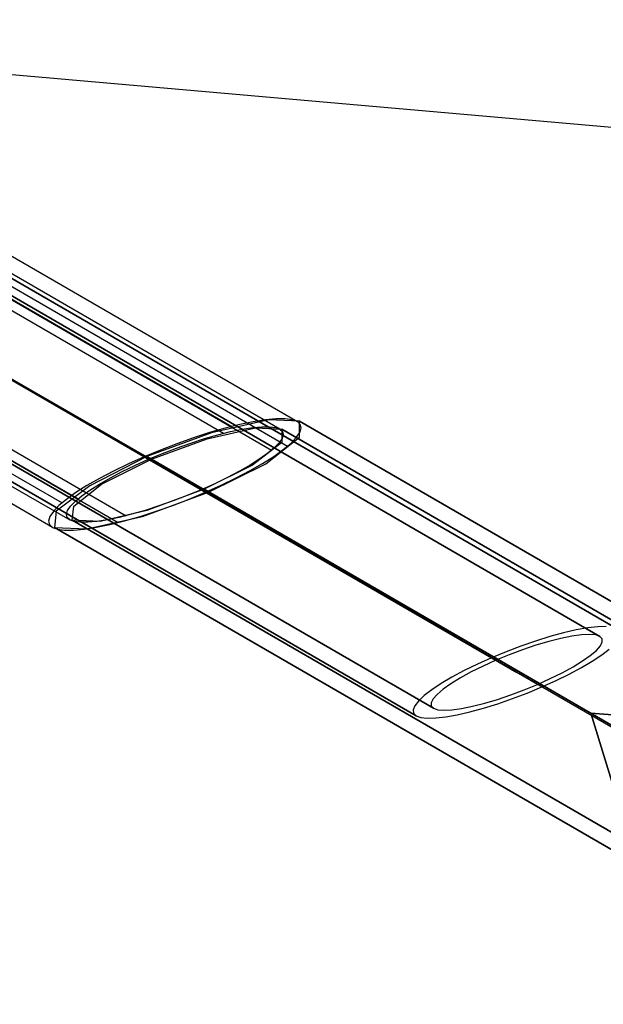
# Model space of a CAD drawing. Units: millimetres. Extents: x 0 to 6080, y 0 to 3043.
# Drawn here: x 148 to 253, y 2848 to 3026 of the extents above; entities that cross this region are included whole.
import ezdxf

# ---------------------------------------------------------------- set-up
doc = ezdxf.new("R2010")
doc.units = ezdxf.units.MM
doc.header["$LTSCALE"] = 700
for name, color, linetype in [('CONNECTIONS', 20, 'Continuous'), ('EXTENSION', 240, 'Continuous'), ('MPanel', 41, 'Continuous'), ('RAFTER', 52, 'Continuous')]:
    doc.layers.add(name, color=color, linetype=linetype)

msp = doc.modelspace()

# ---------------------------------------------------------------- linework, layer by layer
msp.add_line((33.33, 3026.33), (2644.26, 1519.97))
at = {"layer": 'CONNECTIONS'}
for p, q in [((128.84, 2986.3), (252.53, 2914.67)), ((252.53, 2914.67), (128.84, 2986.3)), ((131.99, 2987.66), (255.68, 2916.03)), ((255.68, 2916.03), (131.99, 2987.66)), ((232.92, 2910.8), (109.22, 2982.44)), ((233.71, 2910.34), (110, 2981.98)), ((113.76, 2979.79), (237.52, 2908.15)), ((241.25, 2905.97), (117.55, 2977.61)), ((242.03, 2905.52), (118.34, 2977.15)), ((95.58, 2971.93), (219.27, 2900.3)), ((219.27, 2900.3), (95.58, 2971.93)), ((98.72, 2973.28), (222.42, 2901.65)), ((222.42, 2901.65), (98.72, 2973.28)), ((245.96, 2915.31), (243.49, 2914.63)), ((248.26, 2915.83), (245.96, 2915.31)), ((249.19, 2914.95), (247.44, 2914.71)), ((250.34, 2916.2), (248.26, 2915.83)), ((250.64, 2915.03), (249.19, 2914.95)), ((252.15, 2916.41), (250.34, 2916.2)), ((251.77, 2914.93), (250.64, 2915.03)), ((252.53, 2914.67), (251.77, 2914.93)), ((253.67, 2916.45), (252.15, 2916.41)), ((240.9, 2913.83), (238.23, 2912.91)), ((240.95, 2913.06), (238.55, 2912.25)), ((243.49, 2914.63), (240.9, 2913.83)), ((243.28, 2913.75), (240.95, 2913.06)), ((245.47, 2914.31), (243.28, 2913.75)), ((247.44, 2914.71), (245.47, 2914.31)), ((251.89, 2912.14), (252.62, 2912.96)), ((252.94, 2914.25), (252.53, 2914.67)), ((252.53, 2914.67), (252.53, 2914.67)), ((252.62, 2912.96), (252.97, 2913.68)), ((252.97, 2913.68), (252.94, 2914.25)), ((235.56, 2911.89), (232.92, 2910.8)), ((236.11, 2911.33), (233.71, 2910.34)), ((238.23, 2912.91), (235.56, 2911.89)), ((238.55, 2912.25), (236.11, 2911.33)), ((249.39, 2910.22), (250.79, 2911.21)), ((250.79, 2911.21), (251.89, 2912.14)), ((251.16, 2910.19), (252.86, 2911.32)), ((252.86, 2911.32), (254.23, 2912.37)), ((230.38, 2909.66), (227.98, 2908.47)), ((232.92, 2910.8), (230.38, 2909.66)), ((233.71, 2910.34), (231.4, 2909.3)), ((247.68, 2909.17), (249.39, 2910.22)), ((249.19, 2909.02), (251.16, 2910.19)), ((227.98, 2908.47), (225.76, 2907.29)), ((229.23, 2908.23), (227.29, 2907.16)), ((231.4, 2909.3), (229.23, 2908.23)), ((243.55, 2907.02), (245.72, 2908.09)), ((244.59, 2906.67), (246.99, 2907.84)), ((245.72, 2908.09), (247.68, 2909.17)), ((246.99, 2907.84), (249.19, 2909.02)), ((223.8, 2906.13), (222.11, 2905.01)), ((225.76, 2907.29), (223.8, 2906.13)), ((225.58, 2906.1), (224.16, 2905.1)), ((227.29, 2907.16), (225.58, 2906.1)), ((238.85, 2904.98), (241.25, 2905.97)), ((241.25, 2905.97), (243.55, 2907.02)), ((242.03, 2905.52), (244.59, 2906.67)), ((222.11, 2905.01), (220.74, 2903.94)), ((223.07, 2904.18), (222.35, 2903.35)), ((224.16, 2905.1), (223.07, 2904.18)), ((234, 2903.26), (236.42, 2904.07)), ((236.42, 2904.07), (238.85, 2904.98)), ((236.72, 2903.41), (239.39, 2904.42)), ((239.39, 2904.42), (242.03, 2905.52)), ((219.69, 2902.97), (219.02, 2902.1)), ((220.74, 2903.94), (219.69, 2902.97)), ((222.35, 2903.35), (221.99, 2902.65)), ((221.99, 2902.65), (222.01, 2902.07)), ((229.5, 2902.01), (231.68, 2902.56)), ((231.48, 2901.68), (234.07, 2902.49)), ((231.68, 2902.56), (234, 2903.26)), ((234.07, 2902.49), (236.72, 2903.41)), ((219.02, 2902.1), (218.73, 2901.36)), ((218.73, 2901.36), (218.81, 2900.75)), ((218.81, 2900.75), (219.27, 2900.3)), ((222.01, 2902.07), (222.42, 2901.65)), ((222.42, 2901.65), (223.19, 2901.39)), ((223.19, 2901.39), (224.33, 2901.3)), ((224.33, 2901.3), (225.76, 2901.37)), ((224.63, 2900.11), (226.71, 2900.48)), ((225.76, 2901.37), (227.51, 2901.61)), ((226.71, 2900.48), (229.01, 2901.02)), ((227.51, 2901.61), (229.5, 2902.01)), ((229.01, 2901.02), (231.48, 2901.68)), ((219.27, 2900.3), (220.12, 2900)), ((220.12, 2900), (221.3, 2899.87)), ((221.3, 2899.87), (222.82, 2899.91)), ((222.82, 2899.91), (224.63, 2900.11))]:
    msp.add_line(p, q, dxfattribs=at)
at = {"layer": 'EXTENSION'}
for p, q in [((181.44, 2950.45), (190.2, 2952.44)), ((192.59, 2953.9), (182.24, 2951.51)), ((190.2, 2952.44), (194.98, 2952.18)), ((198.16, 2953.64), (192.59, 2953.9)), ((194.98, 2952.18), (194.98, 2949.79)), ((194.98, 2952.18), (2550.92, 1588.05)), ((2550.92, 1588.05), (194.98, 2952.18)), ((198.16, 2950.72), (198.16, 2953.64)), ((198.16, 2953.64), (198.16, 2953.64)), ((198.16, 2953.64), (2554.11, 1589.38)), ((2554.11, 1589.38), (198.16, 2953.64)), ((182.24, 2951.51), (170.56, 2947.27)), ((171.36, 2946.74), (181.44, 2950.45)), ((192.06, 2945.94), (198.16, 2950.72)), ((194.98, 2949.79), (189.67, 2945.67)), ((170.56, 2947.27), (160.22, 2941.96)), ((2526.24, 1583.01), (170.56, 2947.27)), ((162.34, 2942.23), (171.36, 2946.74)), ((2527.04, 1582.48), (171.36, 2946.74)), ((189.67, 2945.67), (180.91, 2941.3)), ((181.71, 2940.77), (192.06, 2945.94)), ((175.64, 2943.97), (2532.58, 1579.67)), ((160.22, 2941.96), (154.11, 2937.32)), ((157.3, 2938.24), (162.34, 2942.23)), ((169.77, 2936.39), (181.71, 2940.77)), ((180.91, 2941.3), (170.56, 2937.45)), ((2536.59, 1577.04), (180.91, 2941.3)), ((2537.39, 1576.51), (181.71, 2940.77)), ((157.03, 2935.72), (157.3, 2938.24)), ((154.11, 2937.32), (153.85, 2934.4)), ((159.68, 2934.13), (169.77, 2936.39)), ((170.56, 2937.45), (162.07, 2935.46)), ((153.85, 2934.4), (159.68, 2934.13)), ((153.85, 2934.4), (2509.79, 1570.14)), ((2509.79, 1570.14), (153.85, 2934.4)), ((162.07, 2935.46), (157.03, 2935.72)), ((157.03, 2935.72), (157.03, 2935.72)), ((157.03, 2935.72), (2512.97, 1571.6)), ((2512.97, 1571.6), (157.03, 2935.72))]:
    msp.add_line(p, q, dxfattribs=at)
at = {"layer": 'MPanel'}
for points in [[(2644.26, 1519.97, 0), (2426.68, 1645.5, 0), (2209.1, 1771.03, 0), (1991.53, 1896.56, 0), (1773.95, 2022.09, 0), (1556.37, 2147.62, 0), (1338.79, 2273.15, 0), (1121.22, 2398.68, 0), (903.64, 2524.21, 0), (686.06, 2649.74, 0), (468.48, 2775.27, 0), (250.91, 2900.8, 0), (33.33, 3026.33, 0)], [(33.33, 3026.33, 0), (250.91, 2900.8, 0), (468.48, 2775.27, 0), (686.06, 2649.74, 0), (903.64, 2524.21, 0), (1121.22, 2398.68, 0), (1338.79, 2273.15, 0), (1556.37, 2147.62, 0), (1773.95, 2022.09, 0), (1991.53, 1896.56, 0), (2209.1, 1771.03, 0), (2426.68, 1645.5, 0), (2644.26, 1519.97, 0)]]:
    msp.add_polyline3d(points, dxfattribs=at)
at = {"layer": 'RAFTER'}
for p, q in [((72.53, 3018.33), (185.89, 2952.67)), ((72.53, 3016.25), (184.44, 2951.44)), ((94.69, 3013.25), (197.78, 2953.55)), ((194.63, 2952.2), (91.55, 3011.9)), ((43.23, 3003.67), (155.2, 2938.83)), ((47.37, 3003.67), (158.08, 2939.56)), ((97.67, 3003.67), (193.11, 2948.4)), ((101.81, 3003.67), (196.01, 2949.13)), ((53.49, 2995.45), (156.58, 2935.76)), ((153.44, 2934.4), (50.35, 2994.09)), ((72.53, 2991.1), (166.77, 2936.52)), ((72.53, 2989.01), (165.32, 2935.29)), ((193.95, 2954.06), (192.03, 2953.89)), ((195.59, 2954.06), (193.95, 2954.06)), ((196.85, 2953.89), (195.59, 2954.06)), ((184.69, 2952.36), (181.88, 2951.56)), ((187.35, 2953.03), (184.69, 2952.36)), ((185.68, 2951.74), (187.8, 2952.18)), ((189.81, 2953.54), (187.35, 2953.03)), ((187.8, 2952.18), (189.7, 2952.48)), ((189.7, 2952.48), (191.36, 2952.63)), ((192.03, 2953.89), (189.81, 2953.54)), ((191.36, 2952.63), (192.76, 2952.63)), ((192.76, 2952.63), (193.84, 2952.49)), ((193.84, 2952.49), (194.63, 2952.2)), ((194.63, 2952.2), (195.09, 2951.77)), ((197.78, 2953.55), (196.85, 2953.89)), ((198.31, 2953.05), (197.78, 2953.55)), ((197.78, 2953.55), (197.78, 2953.55)), ((198.21, 2951.6), (198.45, 2952.4)), ((198.45, 2952.4), (198.31, 2953.05)), ((178.96, 2950.62), (175.97, 2949.56)), ((178.48, 2949.68), (180.99, 2950.48)), ((181.88, 2951.56), (178.96, 2950.62)), ((180.99, 2950.48), (183.4, 2951.17)), ((183.4, 2951.17), (185.68, 2951.74)), ((195.01, 2950.52), (194.47, 2949.72)), ((195.22, 2951.21), (195.01, 2950.52)), ((195.09, 2951.77), (195.22, 2951.21)), ((196.58, 2949.62), (197.58, 2950.66)), ((197.58, 2950.66), (198.21, 2951.6)), ((175.97, 2949.56), (172.99, 2948.41)), ((173.36, 2947.79), (175.92, 2948.77)), ((175.92, 2948.77), (178.48, 2949.68)), ((193.6, 2948.82), (192.43, 2947.84)), ((194.47, 2949.72), (193.6, 2948.82)), ((195.2, 2948.48), (196.58, 2949.62)), ((170.04, 2947.19), (167.2, 2945.91)), ((172.99, 2948.41), (170.04, 2947.19)), ((170.84, 2946.74), (173.36, 2947.79)), ((192.43, 2947.84), (190.98, 2946.8)), ((191.49, 2945.99), (193.5, 2947.26)), ((193.5, 2947.26), (195.2, 2948.48)), ((167.2, 2945.91), (164.51, 2944.6)), ((166.08, 2944.51), (168.39, 2945.64)), ((168.39, 2945.64), (170.84, 2946.74)), ((189.24, 2945.7), (187.29, 2944.58)), ((189.21, 2944.68), (191.49, 2945.99)), ((190.98, 2946.8), (189.24, 2945.7)), ((161.98, 2943.28), (159.7, 2941.97)), ((161.97, 2942.26), (163.93, 2943.38)), ((164.51, 2944.6), (161.98, 2943.28)), ((163.93, 2943.38), (166.08, 2944.51)), ((185.13, 2943.44), (182.82, 2942.31)), ((184, 2942.04), (186.7, 2943.35)), ((187.29, 2944.58), (185.13, 2943.44)), ((186.7, 2943.35), (189.21, 2944.68)), ((159.7, 2941.97), (157.69, 2940.7)), ((160.23, 2941.16), (161.97, 2942.26)), ((182.82, 2942.31), (180.37, 2941.22)), ((181.15, 2940.77), (184, 2942.04)), ((157.69, 2940.7), (155.99, 2939.48)), ((157.61, 2939.14), (158.78, 2940.12)), ((158.78, 2940.12), (160.23, 2941.16)), ((177.85, 2940.17), (175.29, 2939.19)), ((180.37, 2941.22), (177.85, 2940.17)), ((178.22, 2939.54), (181.15, 2940.77)), ((154.63, 2938.34), (153.63, 2937.29)), ((155.99, 2939.48), (154.63, 2938.34)), ((156.2, 2937.44), (156.74, 2938.24)), ((156.74, 2938.24), (157.61, 2939.14)), ((172.73, 2938.28), (170.22, 2937.48)), ((172.25, 2937.34), (175.22, 2938.39)), ((175.29, 2939.19), (172.73, 2938.28)), ((175.22, 2938.39), (178.22, 2939.54)), ((153, 2936.36), (152.76, 2935.56)), ((153.63, 2937.29), (153, 2936.36)), ((155.99, 2936.75), (156.2, 2937.44)), ((156.12, 2936.18), (155.99, 2936.75)), ((156.58, 2935.76), (156.12, 2936.18)), ((165.51, 2936.22), (163.41, 2935.77)), ((167.79, 2936.78), (165.51, 2936.22)), ((166.52, 2935.59), (169.33, 2936.4)), ((170.22, 2937.48), (167.79, 2936.78)), ((169.33, 2936.4), (172.25, 2937.34)), ((152.76, 2935.56), (152.9, 2934.9)), ((152.9, 2934.9), (153.44, 2934.4)), ((153.44, 2934.4), (154.34, 2934.06)), ((157.35, 2935.46), (156.58, 2935.76)), ((156.58, 2935.76), (156.58, 2935.76)), ((158.45, 2935.33), (157.35, 2935.46)), ((159.85, 2935.33), (158.45, 2935.33)), ((159.18, 2934.07), (161.4, 2934.42)), ((161.51, 2935.48), (159.85, 2935.33)), ((161.4, 2934.42), (163.86, 2934.93)), ((163.41, 2935.77), (161.51, 2935.48)), ((163.86, 2934.93), (166.52, 2935.59)), ((154.34, 2934.06), (155.62, 2933.89)), ((155.62, 2933.89), (157.24, 2933.89)), ((157.24, 2933.89), (159.18, 2934.07))]:
    msp.add_line(p, q, dxfattribs=at)

# ---------------------------------------------------------------- meshes
at = {"layer": 'MPanel'}
mesh = msp.add_polymesh((13, 13), dxfattribs=at)
for k, corner in enumerate([(2644.26, 1519.97), (2644.26, 1519.97), (2644.26, 1519.97), (2644.26, 1519.97), (2644.26, 1519.97), (2644.26, 1519.97), (2644.26, 1519.97), (2644.26, 1519.97), (2644.26, 1519.97), (2644.26, 1519.97), (2644.26, 1519.97), (2644.26, 1519.97), (2644.26, 1519.97), (2427.2, 1394.74), (2429.48, 1415.67), (2431.66, 1436.6), (2433.61, 1457.51), (2435.17, 1478.4), (2436.17, 1499.27), (2436.49, 1520.12), (2436.08, 1540.97), (2434.99, 1561.84), (2433.35, 1582.73), (2431.31, 1603.64), (2429.05, 1624.56), (2426.68, 1645.5), (2210.13, 1269.51), (2215.2, 1311.39), (2220.03, 1353.25), (2224.35, 1395.07), (2227.79, 1436.85), (2230.01, 1478.58), (2230.73, 1520.27), (2229.83, 1561.97), (2227.44, 1603.69), (2223.82, 1645.47), (2219.34, 1687.29), (2214.34, 1729.15), (2209.1, 1771.03), (1993.07, 1144.28), (2001.47, 1207.11), (2009.48, 1269.92), (2016.61, 1332.66), (2022.3, 1395.32), (2025.96, 1457.9), (2027.15, 1520.42), (2025.69, 1582.95), (2021.77, 1645.53), (2015.82, 1708.19), (2008.44, 1770.93), (2000.18, 1833.73), (1991.53, 1896.56), (1776.01, 1019.04), (1788.37, 1102.85), (1800.14, 1186.61), (1810.58, 1270.27), (1818.87, 1353.81), (1824.19, 1437.23), (1825.92, 1520.58), (1823.83, 1603.92), (1818.16, 1687.34), (1809.53, 1770.87), (1798.75, 1854.53), (1786.64, 1938.29), (1773.95, 2022.09), (1558.95, 893.81), (1575.97, 998.62), (1592.14, 1103.35), (1606.42, 1207.94), (1617.68, 1312.35), (1624.88, 1416.59), (1627.23, 1520.73), (1624.43, 1624.86), (1616.8, 1729.1), (1605.11, 1833.51), (1590.41, 1938.1), (1573.82, 2042.82), (1556.37, 2147.62), (1341.88, 768.58), (1364.4, 894.42), (1385.69, 1020.14), (1404.35, 1145.67), (1418.94, 1270.94), (1428.2, 1395.98), (1431.21, 1520.88), (1427.66, 1645.78), (1417.89, 1770.82), (1402.77, 1896.09), (1383.6, 2021.6), (1361.81, 2147.32), (1338.79, 2273.15), (1124.82, 643.35), (1153.78, 790.27), (1181, 937.03), (1204.6, 1083.5), (1222.84, 1229.62), (1234.29, 1375.42), (1238.02, 1521.03), (1233.68, 1666.64), (1221.61, 1812.44), (1202.77, 1958.56), (1178.57, 2105.02), (1150.76, 2251.77), (1121.22, 2398.68), (907.76, 518.12), (944.32, 686.21), (978.36, 854.05), (1007.44, 1021.48), (1029.57, 1188.42), (1043.3, 1354.92), (1047.75, 1521.18), (1042.6, 1687.44), (1028.18, 1853.95), (1005.36, 2020.88), (975.59, 2188.3), (940.87, 2356.13), (903.64, 2524.21), (690.7, 392.89), (736.33, 582.27), (778.17, 771.28), (813.18, 959.68), (839.32, 1147.39), (855.32, 1334.53), (860.48, 1521.33), (854.55, 1708.13), (837.77, 1895.27), (810.85, 2082.99), (775.07, 2271.37), (732.46, 2460.37), (686.06, 2649.74), (473.64, 267.66), (530.29, 478.53), (580.92, 688.8), (622.14, 898.18), (652.25, 1106.63), (670.42, 1314.29), (676.24, 1521.48), (669.57, 1728.67), (650.54, 1936.33), (619.57, 2144.78), (577.5, 2354.16), (526.01, 2564.41), (468.48, 2775.27), (256.57, 142.43), (327.02, 375.08), (387.29, 606.73), (434.66, 837.12), (468.47, 1066.25), (488.62, 1294.29), (495.04, 1521.63), (487.69, 1748.97), (466.62, 1977.01), (431.87, 2206.15), (383.56, 2436.53), (322.33, 2668.17), (250.91, 2900.8), (39.51, 17.19), (127.97, 272.09), (198.08, 525.21), (251.03, 776.64), (288.01, 1026.43), (309.86, 1274.67), (316.84, 1521.77), (308.88, 1768.88), (286.03, 2017.13), (248.05, 2266.93), (194.06, 2518.36), (122.89, 2771.46), (33.33, 3026.33)]):
    mesh.set_mesh_vertex(divmod(k, 13), corner)
mesh = msp.add_polymesh((13, 13), dxfattribs=at)
for k, corner in enumerate([(6040.3, 3022.75), (5823.38, 2897.51), (5606.45, 2772.28), (5389.53, 2647.05), (5172.61, 2521.82), (4955.68, 2396.59), (4738.76, 2271.36), (4521.84, 2146.13), (4304.91, 2020.89), (4087.99, 1895.66), (3871.07, 1770.43), (3654.14, 1645.2), (3437.22, 1519.97), (5532.98, 2978.79), (5354.54, 2862.28), (5175.29, 2743.8), (4995.52, 2623.99), (4815.42, 2503.24), (4635.12, 2381.76), (4454.69, 2259.71), (4274.17, 2137.19), (4093.61, 2014.28), (3913.01, 1891.04), (3732.4, 1767.54), (3551.77, 1643.82), (3371.14, 1519.97), (5028.36, 2943.69), (4887.28, 2832.12), (4745.09, 2718.42), (4602.12, 2602.96), (4458.65, 2486.04), (4314.83, 2367.91), (4170.81, 2248.77), (4026.65, 2128.77), (3882.4, 2008.03), (3738.1, 1886.67), (3593.77, 1764.79), (3449.42, 1642.51), (3305.06, 1519.97), (4526.54, 2916.92), (4422.04, 2808.36), (4316.29, 2697.82), (4209.7, 2585.47), (4102.54, 2471.48), (3995.03, 2356.03), (3887.27, 2239.3), (3779.37, 2121.43), (3671.37, 2002.56), (3563.31, 1882.83), (3455.22, 1762.38), (3347.1, 1641.36), (3238.98, 1519.97), (4027.58, 2898.08), (3958.85, 2791.35), (3888.96, 2682.8), (3818.31, 2572.49), (3747.19, 2460.51), (3675.76, 2346.97), (3604.13, 2232), (3532.38, 2115.73), (3460.55, 1998.29), (3388.67, 1879.83), (3316.76, 1760.49), (3244.83, 1640.45), (3172.9, 1519.97), (3531.28, 2886.92), (3497.44, 2781.21), (3462.84, 2673.76), (3427.79, 2564.6), (3392.46, 2453.77), (3356.95, 2341.35), (3321.34, 2227.44), (3285.65, 2112.15), (3249.93, 1995.6), (3214.17, 1877.92), (3178.39, 1759.29), (3142.61, 1639.88), (3106.82, 1519.97), (3036.79, 2883.38), (3037.1, 2778), (3037.42, 2670.9), (3037.75, 2562.08), (3038.08, 2451.61), (3038.41, 2339.55), (3038.75, 2225.98), (3039.08, 2111), (3039.41, 1994.74), (3039.75, 1877.32), (3040.08, 1758.91), (3040.41, 1639.7), (3040.74, 1519.97), (2542.28, 2887.5), (2576.76, 2781.75), (2612.01, 2674.26), (2647.72, 2565.05), (2683.71, 2454.17), (2719.88, 2341.7), (2756.16, 2227.74), (2792.51, 2112.4), (2828.9, 1995.8), (2865.32, 1878.08), (2901.76, 1759.39), (2938.21, 1639.93), (2974.66, 1519.97), (2045.95, 2899.24), (2115.34, 2792.42), (2185.89, 2683.79), (2257.2, 2573.39), (2328.98, 2461.31), (2401.08, 2347.68), (2473.37, 2232.61), (2545.78, 2116.24), (2618.28, 1998.7), (2690.82, 1880.13), (2763.39, 1760.69), (2835.98, 1640.56), (2908.58, 1519.97), (1546.98, 2918.66), (1652.15, 2809.97), (1758.56, 2699.3), (1865.82, 2586.82), (1973.64, 2472.68), (2081.82, 2357.09), (2190.24, 2240.21), (2298.8, 2122.18), (2407.46, 2003.17), (2516.18, 1883.29), (2624.94, 1762.68), (2733.72, 1641.51), (2842.5, 1519.97), (1045.16, 2946.03), (1186.92, 2834.29), (1329.78, 2720.41), (1473.41, 2604.75), (1617.55, 2487.64), (1762.02, 2369.32), (1906.71, 2249.98), (2051.53, 2129.77), (2196.44, 2008.83), (2341.4, 1887.27), (2486.39, 1765.2), (2631.4, 1642.71), (2776.42, 1519.97), (540.58, 2981.75), (719.69, 2865.01), (899.61, 2746.28), (1080.04, 2626.23), (1260.8, 2505.23), (1441.76, 2383.51), (1622.85, 2261.21), (1804.02, 2138.44), (1985.24, 2015.28), (2166.49, 1891.79), (2347.77, 1768.04), (2529.05, 1644.07), (2710.34, 1519.97), (33.33, 3026.33), (250.91, 2900.8), (468.48, 2775.27), (686.06, 2649.74), (903.64, 2524.21), (1121.22, 2398.68), (1338.79, 2273.15), (1556.37, 2147.62), (1773.95, 2022.09), (1991.53, 1896.56), (2209.1, 1771.03), (2426.68, 1645.5), (2644.26, 1519.97)]):
    mesh.set_mesh_vertex(divmod(k, 13), corner)

doc.saveas('drawing.dxf')
